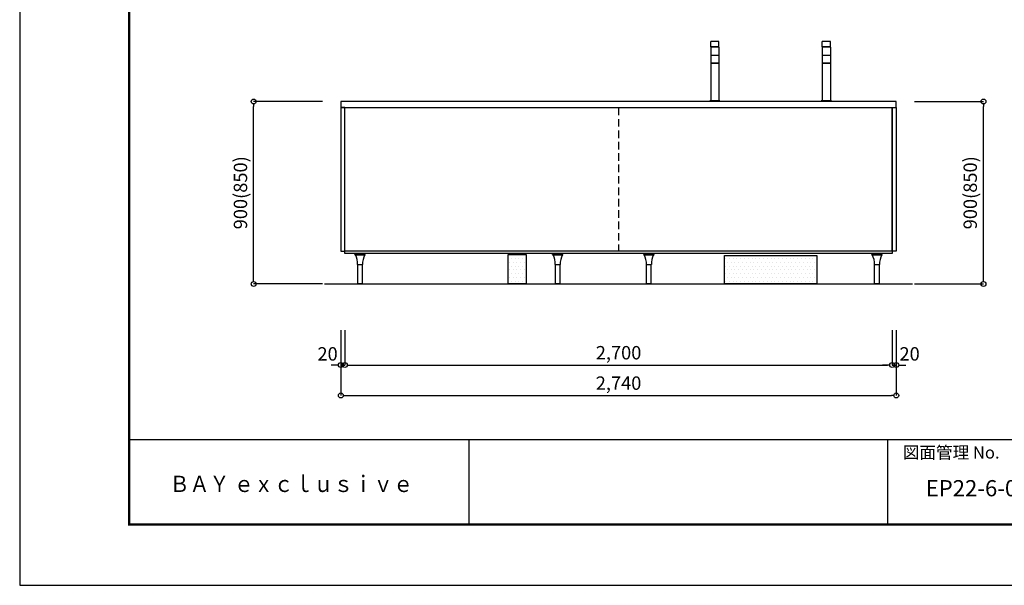
# Model space of a CAD drawing. Extents: x 0 to 12600, y 0 to 8910.
# Drawn here: x 0 to 4857, y 0 to 2791 of the extents above; entities that cross this region are included whole.
import ezdxf
from ezdxf.enums import TextEntityAlignment as Align

# ---------------------------------------------------------------- set-up
doc = ezdxf.new("R2010")
doc.units = 0
doc.header["$LTSCALE"] = 300
doc.header["$MEASUREMENT"] = 0
doc.linetypes.add('HIDDEN2', pattern=[0.1875, 0.125, -0.0625])
doc.layers.get('0').update_dxf_attribs({"linetype": 'CONTINUOUS'})
doc.layers.get('DEFPOINTS').update_dxf_attribs({"color": 251, "linetype": 'CONTINUOUS'})
for name, color, linetype in [('_0-1_作図', 7, 'CONTINUOUS'), ('仕上げ', 4, 'CONTINUOUS'), ('仕上げ3', 7, 'CONTINUOUS'), ('図枠', 3, 'CONTINUOUS'), ('寸法', 4, 'CONTINUOUS'), ('文字', 6, 'CONTINUOUS'), ('１', 7, 'CONTINUOUS')]:
    doc.layers.add(name, color=color, linetype=linetype)
doc.styles.add('明朝', font='msmincho.ttc', dxfattribs={"width": 0.95})
doc.styles.add('ＭＳ_ゴシック0', font='msgothic.ttc', dxfattribs={"width": 0.85})
doc.dimstyles.new('STANDARD$0', dxfattribs={"dimscale": 30, "dimtxt": 2.5, "dimasz": 0.8, "dimexe": 0, "dimexo": 3, "dimgap": 0.9, "dimtad": 1, "dimdec": 1, "dimtxsty": '明朝', "dimblk": 'DOT', "dimcen": 0.09, "dimclrd": 256, "dimclre": 256, "dimclrt": 256, "dimazin": 3, "dimtfac": 1, "dimtix": 1, "dimtmove": 0, "dimatfit": 3, "dimtolj": 1})

# ---------------------------------------------------------------- blocks, each defined once
blk = doc.blocks.new('A$C637')
at = {"layer": '１', "color": 7, "linetype": 'CONTINUOUS'}
for p, q in [((-25.25, 143), (-25.25, 146)), ((-25.25, 146), (25.25, 146)), ((25.25, 143), (25.25, 146)), ((-25.25, 143), (25.25, 143)), ((-11.75, 96), (11.75, 96)), ((-11.75, 1), (-11.75, 96)), ((11.75, 1), (11.75, 96)), ((11.75, 1), (-11.75, 1)), ((-10.75, 1), (-10.75, 0)), ((-10.75, 0), (10.75, 0)), ((10.75, 1), (10.75, 0))]:
    blk.add_line(p, q, dxfattribs=at)
for centre, start, end in [((-112.047474, 97.010777), 359.48315, 27.380153), ((112.047474, 97.010777), 152.619847, 180.51685)]:
    blk.add_arc(centre, 100, start, end, dxfattribs=at)
blk = doc.blocks.new('_DOTBLANK')
at = {"color": 0, "linetype": 'BYBLOCK'}
blk.add_line((-0.5, 0), (-1, 0), dxfattribs=at)
blk.add_circle((0, 0), 0.5, dxfattribs=at)
blk = doc.blocks.new('*D3842')
at = {"layer": '_0-1_作図', "color": 4}
for p, q in [((4414.1, 2386.9), (4754.1, 2386.9)), ((4754.1, 1510.9), (4754.1, 2362.9)), ((4414.1, 1486.9), (4754.1, 1486.9))]:
    blk.add_line(p, q, dxfattribs=at)
at = {"layer": 'DEFPOINTS', "color": 0}
for p in [(4324.1, 2386.9), (4754.1, 2386.9), (4324.1, 1486.9)]:
    blk.add_point(p, dxfattribs=at)
at = {"layer": '_0-1_作図', "color": 4, "xscale": 24, "yscale": 24, "zscale": 24}
for p, rotation in [((4754.1, 2386.9), 90), ((4754.1, 1486.9), 270)]:
    blk.add_blockref('_DOTBLANK', p, dxfattribs=dict(at, rotation=rotation))
at = {"layer": '_0-1_作図', "color": 4, "linetype": 'CONTINUOUS', "insert": (4689, 1936.9), "char_height": 66, "attachment_point": 5, "rotation": 90, "style": '明朝'}
blk.add_mtext('\\A1;900(850)', dxfattribs=at)
blk = doc.blocks.new('_OPEN')
at = {"layer": '仕上げ', "color": 0}
for p, q in [((-1, 0.17), (0, 0)), ((-1, -0.17), (0, 0)), ((0, 0), (-1, 0))]:
    blk.add_line(p, q, dxfattribs=at)
blk = doc.blocks.new('*D3843')
at = {"layer": '_0-1_作図', "color": 4}
for p, q in [((1494.1, 2386.9), (1154.1, 2386.9)), ((1154.1, 1510.9), (1154.1, 2362.9)), ((1494.1, 1486.9), (1154.1, 1486.9))]:
    blk.add_line(p, q, dxfattribs=at)
at = {"layer": 'DEFPOINTS', "color": 0}
for p in [(1154.1, 2386.9), (1584.1, 2386.9), (1584.1, 1486.9)]:
    blk.add_point(p, dxfattribs=at)
at = {"layer": '_0-1_作図', "color": 4, "xscale": 24, "yscale": 24, "zscale": 24}
for p, rotation in [((1154.1, 2386.9), 89.99999999999997), ((1154.1, 1486.9), 269.9999999999999)]:
    blk.add_blockref('_DOTBLANK', p, dxfattribs=dict(at, rotation=rotation))
at = {"layer": '_0-1_作図', "color": 4, "linetype": 'CONTINUOUS', "insert": (1089, 1936.9), "char_height": 66, "attachment_point": 5, "rotation": 90, "style": '明朝'}
blk.add_mtext('\\A1;900(850)', dxfattribs=at)
blk = doc.blocks.new('*D3844')
at = {"layer": '_0-1_作図', "color": 4}
for p, q in [((1584.1, 1258.9), (1584.1, 1086.9)), ((1604.1, 1258.9), (1604.1, 1086.9)), ((1560.1, 1086.9), (1536.1, 1086.9)), ((1584.1, 1086.9), (1604.1, 1086.9)), ((1628.1, 1086.9), (1652.1, 1086.9))]:
    blk.add_line(p, q, dxfattribs=at)
at = {"layer": 'DEFPOINTS', "color": 0}
for p in [(1584.1, 1348.9), (1604.1, 1348.9), (1604.1, 1086.9)]:
    blk.add_point(p, dxfattribs=at)
at = {"layer": '_0-1_作図', "color": 4, "xscale": 24, "yscale": 24, "zscale": 24}
blk.add_blockref('_DOTBLANK', (1584.1, 1086.9), dxfattribs=at)
at = {"layer": '_0-1_作図', "color": 4, "xscale": 24, "yscale": 24, "zscale": 24, "rotation": 180}
blk.add_blockref('_DOTBLANK', (1604.1, 1086.9), dxfattribs=at)
at = {"layer": '_0-1_作図', "color": 4, "linetype": 'CONTINUOUS', "insert": (1518.8, 1141.9), "char_height": 66, "attachment_point": 5, "style": '明朝'}
blk.add_mtext('\\A1;20', dxfattribs=at)
blk = doc.blocks.new('*D3845')
at = {"layer": '_0-1_作図', "color": 4}
for p, q in [((1604.1, 1258.9), (1604.1, 1086.9)), ((4304.1, 1258.9), (4304.1, 1086.9)), ((1628.1, 1086.9), (4280.1, 1086.9))]:
    blk.add_line(p, q, dxfattribs=at)
at = {"layer": 'DEFPOINTS', "color": 0}
for p in [(1604.1, 1348.9), (4304.1, 1348.9), (4304.1, 1086.9)]:
    blk.add_point(p, dxfattribs=at)
at = {"layer": '_0-1_作図', "color": 4, "xscale": 24, "yscale": 24, "zscale": 24, "rotation": 180}
blk.add_blockref('_DOTBLANK', (1604.1, 1086.9), dxfattribs=at)
at = {"layer": '_0-1_作図', "color": 4, "xscale": 24, "yscale": 24, "zscale": 24}
blk.add_blockref('_DOTBLANK', (4304.1, 1086.9), dxfattribs=at)
at = {"layer": '_0-1_作図', "color": 4, "linetype": 'CONTINUOUS', "insert": (2954.1, 1147.6), "char_height": 66, "attachment_point": 5, "style": '明朝'}
blk.add_mtext('\\A1;2,700', dxfattribs=at)
blk = doc.blocks.new('*D3846')
at = {"layer": '_0-1_作図', "color": 4}
for p, q in [((4304.1, 1258.9), (4304.1, 1086.9)), ((4324.1, 1258.9), (4324.1, 1086.9)), ((4280.1, 1086.9), (4256.1, 1086.9)), ((4304.1, 1086.9), (4324.1, 1086.9)), ((4348.1, 1086.9), (4372.1, 1086.9))]:
    blk.add_line(p, q, dxfattribs=at)
at = {"layer": 'DEFPOINTS', "color": 0}
for p in [(4304.1, 1348.9), (4324.1, 1348.9), (4324.1, 1086.9)]:
    blk.add_point(p, dxfattribs=at)
at = {"layer": '_0-1_作図', "color": 4, "xscale": 24, "yscale": 24, "zscale": 24}
blk.add_blockref('_DOTBLANK', (4304.1, 1086.9), dxfattribs=at)
at = {"layer": '_0-1_作図', "color": 4, "xscale": 24, "yscale": 24, "zscale": 24, "rotation": 180}
blk.add_blockref('_DOTBLANK', (4324.1, 1086.9), dxfattribs=at)
at = {"layer": '_0-1_作図', "color": 4, "linetype": 'CONTINUOUS', "insert": (4389.9, 1141.9), "char_height": 66, "attachment_point": 5, "style": '明朝'}
blk.add_mtext('\\A1;20', dxfattribs=at)
blk = doc.blocks.new('*D3847')
at = {"layer": '_0-1_作図', "color": 4}
for p, q in [((1584.1, 1258.9), (1584.1, 936.9)), ((4324.1, 1258.9), (4324.1, 936.9)), ((1608.1, 936.9), (4300.1, 936.9))]:
    blk.add_line(p, q, dxfattribs=at)
at = {"layer": 'DEFPOINTS', "color": 0}
for p in [(1584.1, 1348.9), (4324.1, 1348.9), (4324.1, 936.9)]:
    blk.add_point(p, dxfattribs=at)
at = {"layer": '_0-1_作図', "color": 4, "xscale": 24, "yscale": 24, "zscale": 24, "rotation": 180}
blk.add_blockref('_DOTBLANK', (1584.1, 936.9), dxfattribs=at)
at = {"layer": '_0-1_作図', "color": 4, "xscale": 24, "yscale": 24, "zscale": 24}
blk.add_blockref('_DOTBLANK', (4324.1, 936.9), dxfattribs=at)
at = {"layer": '_0-1_作図', "color": 4, "linetype": 'CONTINUOUS', "insert": (2954.1, 997.6), "char_height": 66, "attachment_point": 5, "style": '明朝'}
blk.add_mtext('\\A1;2,740', dxfattribs=at)
blk = doc.blocks.new('A$C5928')
at = {"layer": '_0-1_作図', "color": 7, "linetype": 'CONTINUOUS'}
for p, q in [((-20.5, 296), (20.5, 296)), ((-20.5, 270), (-20.5, 296)), ((20.5, 270), (20.5, 296)), ((-20.5, 270), (20.5, 270)), ((-20.5, 268), (-19.5, 270)), ((-20.5, 268), (20.5, 268)), ((-20.5, 268), (-20.5, 4.007568)), ((19.5, 270), (20.5, 268)), ((20.5, 268), (20.5, 4.007568)), ((-20.5, 228), (20.5, 228)), ((-20.5, 227), (20.5, 227)), ((-20.5, 189), (20.5, 189)), ((-20.5, 188), (20.5, 188)), ((-25, 4), (25, 4)), ((-25, 0), (-25, 4)), ((-25, 0), (25, 0)), ((25, 0), (25, 4))]:
    blk.add_line(p, q, dxfattribs=at)

msp = doc.modelspace()

# ---------------------------------------------------------------- hatches: boundary and pattern name
at = {"layer": '寸法', "linetype": 'CONTINUOUS'}
h = msp.add_hatch(dxfattribs=at)
h.set_pattern_fill('DOTS', scale=300, style=0)
h.set_pattern_definition([(0, (250, -1e-12), (9.375, 18.75), [0, -18.75])])
h.paths.add_polyline_path([(2409.09, 1486.89), (2409.09, 1631.89), (2499.09, 1631.89), (2499.09, 1486.89)])
h = msp.add_hatch(dxfattribs=at)
h.set_pattern_fill('DOTS', scale=300, style=0)
h.set_pattern_definition([(0, (-100, -7e-13), (9.375, 18.75), [0, -18.75])])
h.paths.add_polyline_path([(3476.59, 1486.89), (3476.59, 1626.89), (3931.59, 1626.89), (3931.59, 1486.89)])

# ---------------------------------------------------------------- linework, layer by layer
at = {"layer": '_0-1_作図', "color": 7, "linetype": 'HIDDEN2'}
msp.add_line((2954.09, 2356.89), (2954.09, 1647.89), dxfattribs=at)
at = {"layer": '_0-1_作図', "color": 7, "linetype": 'CONTINUOUS'}
for p, q in [((1604.09, 1636.89), (1604.09, 1647.89)), ((4304.09, 1636.89), (1604.09, 1636.89)), ((4304.09, 1647.89), (4304.09, 1636.89))]:
    msp.add_line(p, q, dxfattribs=at)
for points in [[(1584.09, 2386.89), (1584.09, 2356.89), (4324.09, 2356.89), (4324.09, 2386.89)], [(1584.09, 2356.89), (1584.09, 1647.89), (1604.09, 1647.89), (1604.09, 2356.89)], [(4304.09, 2356.89), (4304.09, 1647.89), (1604.09, 1647.89), (1604.09, 2356.89)], [(4324.09, 2356.89), (4324.09, 1647.89), (4304.09, 1647.89), (4304.09, 2356.89)], [(2409.09, 1486.89), (2409.09, 1631.89), (2499.09, 1631.89), (2499.09, 1486.89)], [(3476.59, 1486.89), (3476.59, 1626.89), (3931.59, 1626.89), (3931.59, 1486.89)]]:
    msp.add_lwpolyline(points, close=True, dxfattribs=at)
at = {"layer": 'DEFPOINTS', "color": 251, "linetype": 'CONTINUOUS'}
msp.add_lwpolyline([(0, 0), (12600, 0), (12600, 8910), (0, 8910)], close=True, dxfattribs=at)
at = {"layer": '仕上げ3', "color": 7, "linetype": 'CONTINUOUS'}
msp.add_line((1504.09, 1486.89), (4404.09, 1486.89), dxfattribs=at)
at = {"layer": '図枠', "color": 3, "linetype": 'CONTINUOUS'}
for p, q in [((540.02, 720), (12240, 720)), ((2217.74, 300), (2217.74, 720)), ((4282.82, 300), (4282.82, 720))]:
    msp.add_line(p, q, dxfattribs=at)
at = {"layer": '図枠', "color": 3, "linetype": 'CONTINUOUS', "const_width": 10}
msp.add_lwpolyline([(540.02, 8610), (540.02, 300), (12240, 300), (12240, 8610)], close=True, dxfattribs=at)

# ---------------------------------------------------------------- block references
at = {"layer": '_0-1_作図', "color": 7, "linetype": 'CONTINUOUS', "xscale": -1}
for p in [(3429.09, 2386.89), (3979.09, 2386.89)]:
    msp.add_blockref('A$C5928', p, dxfattribs=at)
at = {"layer": '_0-1_作図', "color": 7, "linetype": 'CONTINUOUS', "rotation": 360}
for p in [(1679.09, 1486.89), (2654.09, 1486.89), (3104.09, 1486.89), (4229.09, 1486.89)]:
    msp.add_blockref('A$C637', p, dxfattribs=at)

# ---------------------------------------------------------------- texts
at = {"layer": '寸法', "color": 4, "style": '明朝'}
msp.add_text('図面管理 No.', height=60, dxfattribs=at).set_placement((4356.39, 606.68), align=Align.BOTTOM_LEFT)
at = {"layer": '文字', "color": 6, "style": 'ＭＳ_ゴシック0', "width": 0.9}
msp.add_text('ＢＡＹ ｅｘｃｌｕｓｉｖｅ', height=80, dxfattribs=at).set_placement((1340.02, 490), align=Align.MIDDLE)
at = {"layer": '文字', "color": 6, "style": '明朝'}
msp.add_text('EP22-6-001', height=80, dxfattribs=at).set_placement((4755.5, 468.74), align=Align.MIDDLE)

# ---------------------------------------------------------------- dimensions: what is measured, and where the dimension line sits
at = {"layer": '_0-1_作図', "color": 7, "linetype": 'CONTINUOUS'}
for base, p1, p2, picture, middle in [((1154.09, 2386.89), (1584.09, 1486.89), (1584.09, 2386.89), '*D3843', (1089.05, 1936.89)), ((4754.09, 2386.89), (4324.09, 1486.89), (4324.09, 2386.89), '*D3842', (4689.05, 1936.89))]:
    dim = msp.add_linear_dim(base=base, p1=p1, p2=p2, angle=90, text='<>(850)', dimstyle='STANDARD$0', override={"dimtxt": 2.2, "dimgap": 0.735, "dimblk": 'DOTBLANK', "dimclrd": 4, "dimclre": 4, "dimclrt": 4, "dimldrblk": 'OPEN'}, dxfattribs=at)
    dim.commit()
    dim.dimension.update_dxf_attribs({"geometry": picture, "text_midpoint": middle})
for base, p1, p2, picture, middle in [((1604.09, 1086.89), (1584.09, 1348.93), (1604.09, 1348.93), '*D3844', (1518.84, 1141.94)), ((4324.09, 1086.89), (4304.09, 1348.93), (4324.09, 1348.93), '*D3846', (4389.92, 1141.94))]:
    dim = msp.add_linear_dim(base=base, p1=p1, p2=p2, angle=0, dimstyle='STANDARD$0', override={"dimtxt": 2.2, "dimgap": 0.735, "dimblk": 'DOTBLANK', "dimclrd": 4, "dimclre": 4, "dimclrt": 4, "dimldrblk": 'OPEN'}, dxfattribs=at)
    dim.commit()
    dim.dimension.update_dxf_attribs({"geometry": picture, "text_midpoint": middle, "dimtype": 160})
for base, p1, p2, picture, middle in [((4324.09, 936.89), (1584.09, 1348.93), (4324.09, 1348.93), '*D3847', (2954.09, 997.59)), ((4304.09, 1086.89), (1604.09, 1348.93), (4304.09, 1348.93), '*D3845', (2954.09, 1147.59))]:
    dim = msp.add_linear_dim(base=base, p1=p1, p2=p2, angle=0, dimstyle='STANDARD$0', override={"dimtxt": 2.2, "dimgap": 0.735, "dimblk": 'DOTBLANK', "dimclrd": 4, "dimclre": 4, "dimclrt": 4, "dimldrblk": 'OPEN'}, dxfattribs=at)
    dim.commit()
    dim.dimension.update_dxf_attribs({"geometry": picture, "text_midpoint": middle})

doc.saveas('drawing.dxf')
